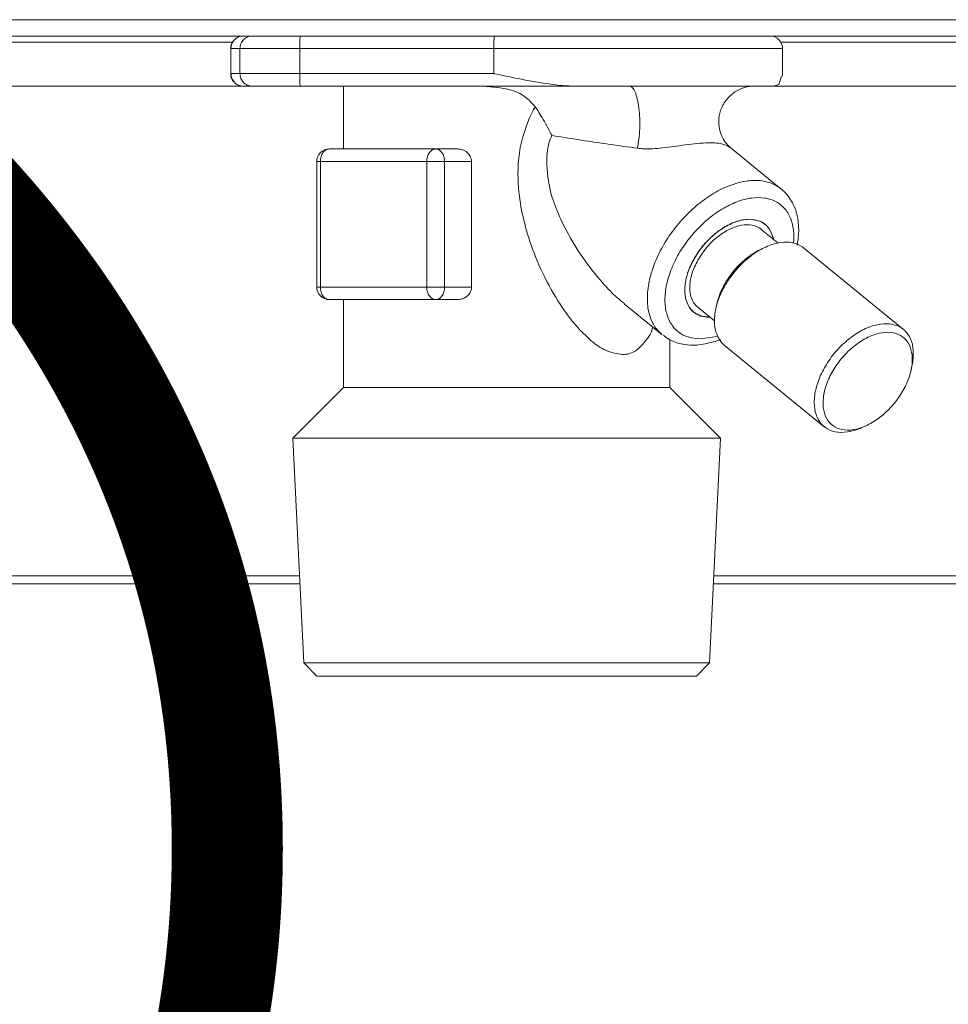
# Model space of a CAD drawing. Extents: x 0 to 420, y 0 to 297.
# Drawn here: x 111 to 114, y 74 to 76 of the extents above; entities that cross this region are included whole.
import ezdxf

# ---------------------------------------------------------------- set-up
doc = ezdxf.new("R2010")
doc.units = 0
doc.layers.add('M0', color=3, linetype='CONTINUOUS')
doc.styles.get("Standard").update_dxf_attribs({"font": 'txt', "bigfont": 'BIGFONT'})

msp = doc.modelspace()

# ---------------------------------------------------------------- linework, layer by layer
at = {"layer": 'M0', "color": 2, "linetype": 'CONTINUOUS', "lineweight": 13}
for p, q in [((125.180399, 75.932864), (105.740399, 75.932864)), ((125.180399, 75.893864), (105.740399, 75.893864)), ((110.359829, 75.878864), (111.894418, 75.878864)), ((113.20638, 75.878864), (114.77097, 75.878864)), ((111.890399, 75.863864), (111.890399, 75.803864)), ((111.891109, 75.863864), (111.890399, 75.863864)), ((111.912657, 75.863864), (111.891109, 75.863864)), ((111.891109, 75.803864), (111.891109, 75.863864)), ((111.912657, 75.863864), (112.055541, 75.863864)), ((111.912657, 75.803864), (111.912657, 75.863864)), ((112.055541, 75.803864), (112.055541, 75.863864)), ((112.519799, 75.863864), (112.055541, 75.863864)), ((112.519799, 75.863864), (113.210399, 75.863864)), ((112.519799, 75.803864), (112.519799, 75.863864)), ((113.210399, 75.798195), (113.210399, 75.863864)), ((111.890399, 75.803864), (111.891109, 75.803864)), ((111.891109, 75.803864), (111.912657, 75.803864)), ((111.912657, 75.803864), (112.055541, 75.803864)), ((112.055541, 75.803864), (112.519799, 75.803864)), ((113.188843, 75.773865), (113.201408, 75.778044)), ((113.201408, 75.778044), (113.207949, 75.798195)), ((123.4404, 75.773864), (107.4804, 75.773864)), ((123.0204, 75.773864), (107.9604, 75.773864)), ((111.921077, 75.773865), (111.920399, 75.773865)), ((111.942625, 75.773865), (111.921077, 75.773865)), ((111.942625, 75.773865), (112.056932, 75.773865)), ((112.717702, 75.773865), (112.056932, 75.773865)), ((112.160399, 75.773865), (112.160399, 75.623864)), ((112.717702, 75.773865), (112.8445, 75.773865)), ((112.8445, 75.773865), (113.14125, 75.773865)), ((113.14125, 75.773865), (113.188843, 75.773865)), ((112.126135, 75.623864), (112.380694, 75.623864)), ((112.433036, 75.623864), (112.380694, 75.623864)), ((113.207095, 75.528148), (113.083564, 75.62901)), ((112.096135, 75.593864), (112.096135, 75.293864)), ((112.096135, 75.593864), (112.104922, 75.593864)), ((112.104922, 75.593864), (112.104922, 75.293864)), ((112.35948, 75.593864), (112.104922, 75.593864)), ((112.35948, 75.293864), (112.35948, 75.593864)), ((112.35948, 75.593864), (112.401907, 75.593864)), ((112.466513, 75.593864), (112.401907, 75.593864)), ((112.401907, 75.593864), (112.401907, 75.293864)), ((112.466513, 75.593864), (112.466513, 75.293864)), ((113.199038, 75.399172), (113.159058, 75.431816)), ((113.18752, 75.408576), (113.186907, 75.414239)), ((113.188406, 75.409123), (113.186907, 75.414239)), ((113.188437, 75.407828), (113.188406, 75.409123)), ((113.17072, 75.389849), (113.161046, 75.3855)), ((113.499527, 75.192553), (113.260702, 75.387554)), ((112.096135, 75.293864), (112.104922, 75.293864)), ((112.104922, 75.293864), (112.35948, 75.293864)), ((112.35948, 75.293864), (112.401907, 75.293864)), ((112.466513, 75.293864), (112.401907, 75.293864)), ((112.380694, 75.263864), (112.126135, 75.263864)), ((112.160399, 75.263864), (112.160399, 75.053864)), ((112.433036, 75.263864), (112.380694, 75.263864)), ((112.831369, 75.253979), (112.92249, 75.17958)), ((113.014272, 75.223939), (112.993153, 75.235995)), ((113.007269, 75.245912), (113.047248, 75.213269)), ((113.053046, 75.253228), (113.05072, 75.242879)), ((113.035694, 75.222703), (113.014272, 75.223939)), ((112.940399, 75.053864), (112.940399, 75.168179)), ((113.01422, 75.169989), (113.047877, 75.174541)), ((113.047877, 75.174541), (113.054664, 75.176459)), ((113.070965, 75.155175), (113.30979, 74.960174)), ((113.517447, 75.0945), (113.519772, 75.104849)), ((112.160399, 75.053864), (112.039287, 74.932752)), ((112.160399, 75.053864), (112.826171, 75.053864)), ((112.826171, 75.053864), (112.940399, 75.053864)), ((113.061511, 74.932752), (112.940399, 75.053864)), ((113.399772, 74.957879), (113.409447, 74.962228)), ((112.039287, 74.932752), (112.065148, 74.395381)), ((112.039287, 74.932752), (113.061511, 74.932752)), ((113.035651, 74.395381), (113.061511, 74.932752)), ((112.055115, 74.603864), (110.04815, 74.603864)), ((114.980399, 74.603864), (113.045684, 74.603864)), ((112.056053, 74.584364), (110.047541, 74.584364)), ((114.980399, 74.584364), (113.044745, 74.584364)), ((112.065148, 74.395381), (112.096664, 74.363864)), ((112.065148, 74.395381), (112.207274, 74.395381)), ((112.207274, 74.395381), (113.035651, 74.395381)), ((113.004134, 74.363864), (113.035651, 74.395381)), ((112.096664, 74.363864), (112.22956, 74.363864)), ((112.22956, 74.363864), (113.004134, 74.363864))]:
    msp.add_line(p, q, dxfattribs=at)
for centre, start, end in [((111.920399, 75.863864), 90, 180), ((113.180399, 75.863864), 0, 90), ((111.920399, 75.803864), 180, 270), ((112.126135, 75.593864), 90, 180), ((112.126135, 75.293864), 180, 270)]:
    msp.add_arc(centre, 0.03, start, end, dxfattribs=at)
at = {"layer": 'M0', "color": 2, "linetype": 'CONTINUOUS', "lineweight": 13, "extrusion": (0, 0, -1)}
for points, knots in [([(111.921077, 75.893864), (111.919115, 75.893753), (111.917154, 75.893641), (111.91523, 75.893288), (111.913307, 75.892935), (111.911421, 75.89234), (111.909609, 75.89158), (111.907797, 75.890821), (111.906058, 75.889897), (111.904428, 75.888808), (111.902797, 75.887719), (111.901274, 75.886466), (111.899886, 75.885077), (111.898499, 75.883688), (111.897247, 75.882164), (111.896159, 75.880532), (111.895072, 75.878899), (111.894149, 75.877159), (111.89339, 75.875345), (111.892632, 75.873531), (111.892038, 75.871643), (111.891685, 75.869717), (111.891332, 75.867791), (111.891221, 75.865828), (111.891109, 75.863864)], [0, 0, 0, 0, 1, 1, 1, 2, 2, 2, 3, 3, 3, 4, 4, 4, 5, 5, 5, 6, 6, 6, 7, 7, 7, 8, 8, 8, 8]), ([(111.942625, 75.893864), (111.940663, 75.893753), (111.938702, 75.893641), (111.936778, 75.893288), (111.934854, 75.892935), (111.932969, 75.89234), (111.931156, 75.89158), (111.929344, 75.890821), (111.927606, 75.889897), (111.925976, 75.888808), (111.924345, 75.887719), (111.922822, 75.886466), (111.921434, 75.885077), (111.920047, 75.883688), (111.918795, 75.882164), (111.917707, 75.880532), (111.91662, 75.878899), (111.915697, 75.877159), (111.914938, 75.875345), (111.914179, 75.873531), (111.913586, 75.871643), (111.913233, 75.869717), (111.91288, 75.867791), (111.912768, 75.865828), (111.912657, 75.863864)], [0, 0, 0, 0, 1, 1, 1, 2, 2, 2, 3, 3, 3, 4, 4, 4, 5, 5, 5, 6, 6, 6, 7, 7, 7, 8, 8, 8, 8]), ([(112.056932, 75.893864), (112.056834, 75.89369), (112.056735, 75.893515), (112.056661, 75.893288), (112.056526, 75.892878), (112.056469, 75.892295), (112.0564, 75.89158), (112.056326, 75.890813), (112.056238, 75.889895), (112.056159, 75.888808), (112.056081, 75.887721), (112.056012, 75.886466), (112.055948, 75.885077), (112.055885, 75.883688), (112.055826, 75.882164), (112.055775, 75.880532), (112.055725, 75.878899), (112.055682, 75.877159), (112.055647, 75.875345), (112.055612, 75.873531), (112.055584, 75.871643), (112.055568, 75.869717), (112.055551, 75.867791), (112.055546, 75.865828), (112.055541, 75.863864)], [0, 0, 0, 0, 1, 1, 1, 2, 2, 2, 3, 3, 3, 4, 4, 4, 5, 5, 5, 6, 6, 6, 7, 7, 7, 8, 8, 8, 8]), ([(112.52119, 75.893864), (112.521092, 75.89369), (112.520993, 75.893515), (112.520919, 75.893288), (112.520784, 75.892878), (112.520727, 75.892295), (112.520658, 75.89158), (112.520584, 75.890813), (112.520496, 75.889895), (112.520417, 75.888808), (112.520339, 75.887721), (112.52027, 75.886466), (112.520207, 75.885077), (112.520143, 75.883688), (112.520084, 75.882164), (112.520034, 75.880532), (112.519983, 75.878899), (112.51994, 75.877159), (112.519905, 75.875345), (112.51987, 75.873531), (112.519842, 75.871643), (112.519826, 75.869717), (112.51981, 75.867791), (112.519804, 75.865828), (112.519799, 75.863864)], [0, 0, 0, 0, 1, 1, 1, 2, 2, 2, 3, 3, 3, 4, 4, 4, 5, 5, 5, 6, 6, 6, 7, 7, 7, 8, 8, 8, 8]), ([(111.891109, 75.803864), (111.89122, 75.801901), (111.891332, 75.799937), (111.891685, 75.798012), (111.892038, 75.796086), (111.892632, 75.794198), (111.89339, 75.792383), (111.894149, 75.790569), (111.895072, 75.788829), (111.896159, 75.787197), (111.897247, 75.785564), (111.898499, 75.78404), (111.899886, 75.782651), (111.901274, 75.781261), (111.902797, 75.780008), (111.904428, 75.77892), (111.906058, 75.777831), (111.907797, 75.776907), (111.909609, 75.776148), (111.911421, 75.775389), (111.913307, 75.774794), (111.91523, 75.77444), (111.917154, 75.774087), (111.919115, 75.773976), (111.921077, 75.773865)], [0, 0, 0, 0, 1, 1, 1, 2, 2, 2, 3, 3, 3, 4, 4, 4, 5, 5, 5, 6, 6, 6, 7, 7, 7, 8, 8, 8, 8]), ([(111.912657, 75.803864), (111.912768, 75.801901), (111.91288, 75.799937), (111.913233, 75.798012), (111.913585, 75.796086), (111.91418, 75.794198), (111.914938, 75.792383), (111.915696, 75.790569), (111.91662, 75.788829), (111.917707, 75.787197), (111.918795, 75.785564), (111.920047, 75.78404), (111.921434, 75.782651), (111.922822, 75.781261), (111.924345, 75.780008), (111.925976, 75.77892), (111.927606, 75.777831), (111.929344, 75.776907), (111.931156, 75.776148), (111.932968, 75.775389), (111.934854, 75.774794), (111.936778, 75.77444), (111.938702, 75.774087), (111.940663, 75.773976), (111.942625, 75.773865)], [0, 0, 0, 0, 1, 1, 1, 2, 2, 2, 3, 3, 3, 4, 4, 4, 5, 5, 5, 6, 6, 6, 7, 7, 7, 8, 8, 8, 8]), ([(112.055541, 75.803864), (112.055546, 75.801901), (112.055551, 75.799937), (112.055568, 75.798012), (112.055584, 75.796086), (112.055612, 75.794197), (112.055647, 75.792383), (112.055682, 75.790569), (112.055725, 75.788829), (112.055775, 75.787197), (112.055826, 75.785565), (112.055885, 75.78404), (112.055948, 75.782651), (112.056012, 75.781261), (112.056081, 75.780006), (112.056159, 75.77892), (112.056238, 75.777833), (112.056326, 75.776915), (112.0564, 75.776148), (112.056469, 75.775434), (112.056526, 75.774851), (112.056661, 75.77444), (112.056735, 75.774213), (112.056834, 75.774039), (112.056932, 75.773865)], [0, 0, 0, 0, 1, 1, 1, 2, 2, 2, 3, 3, 3, 4, 4, 4, 5, 5, 5, 6, 6, 6, 7, 7, 7, 8, 8, 8, 8]), ([(112.519799, 75.803864), (112.520088, 75.803802), (112.520377, 75.803741), (112.520669, 75.803678), (112.551457, 75.797097), (112.617502, 75.783593), (112.658969, 75.778044), (112.685007, 75.77456), (112.701354, 75.774212), (112.717702, 75.773865)], [0, 0, 0, 0, 1, 1, 1, 2, 2, 2, 3, 3, 3, 3]), ([(112.618769, 75.724688), (112.611119, 75.733162), (112.60347, 75.741636), (112.593816, 75.748876), (112.584161, 75.756117), (112.572502, 75.762124), (112.555568, 75.766083), (112.538635, 75.770043), (112.516427, 75.771954), (112.494219, 75.773865)], [0, 0, 0, 0, 1, 1, 1, 2, 2, 2, 3, 3, 3, 3]), ([(112.8445, 75.773865), (112.846844, 75.773105), (112.849189, 75.772345), (112.851352, 75.770256), (112.853638, 75.768049), (112.85572, 75.764356), (112.857654, 75.75972), (112.859589, 75.755085), (112.861374, 75.749505), (112.862902, 75.743101), (112.86443, 75.736698), (112.865701, 75.729471), (112.866675, 75.721733), (112.867648, 75.713995), (112.868325, 75.705746), (112.868668, 75.697329), (112.869012, 75.688911), (112.869023, 75.680324), (112.868725, 75.671844), (112.868426, 75.663364), (112.867817, 75.654991), (112.866838, 75.647323), (112.865859, 75.639656), (112.86451, 75.632694), (112.863161, 75.625732)], [0, 0, 0, 0, 1, 1, 1, 2, 2, 2, 3, 3, 3, 4, 4, 4, 5, 5, 5, 6, 6, 6, 7, 7, 7, 8, 8, 8, 8]), ([(113.083723, 75.629195), (113.081479, 75.631057), (113.079236, 75.632918), (113.076643, 75.63588), (113.073387, 75.639598), (113.069582, 75.64505), (113.066467, 75.651131), (113.063353, 75.657212), (113.06093, 75.663923), (113.059416, 75.671531), (113.057903, 75.679139), (113.057298, 75.687646), (113.058096, 75.696306), (113.058894, 75.704966), (113.061094, 75.71378), (113.064656, 75.722121), (113.068219, 75.730462), (113.073144, 75.738329), (113.079139, 75.745112), (113.085135, 75.751895), (113.092201, 75.757594), (113.099041, 75.761823), (113.105882, 75.766052), (113.112497, 75.768811), (113.119618, 75.77081), (113.126739, 75.772808), (113.134365, 75.774044), (113.138959, 75.773828), (113.139543, 75.7738), (113.140078, 75.773749), (113.140613, 75.773698)], [0, 0, 0, 0, 1, 1, 1, 2, 2, 2, 3, 3, 3, 4, 4, 4, 5, 5, 5, 6, 6, 6, 7, 7, 7, 8, 8, 8, 9, 9, 9, 10, 10, 10, 10]), ([(112.89962, 75.198253), (112.898303, 75.192788), (112.896986, 75.187324), (112.893252, 75.180451), (112.886909, 75.168775), (112.87359, 75.153035), (112.861814, 75.14394), (112.850037, 75.134845), (112.839802, 75.132395), (112.827333, 75.133016), (112.814863, 75.133636), (112.800158, 75.137328), (112.787615, 75.14274), (112.775071, 75.148152), (112.764689, 75.155283), (112.752686, 75.165672), (112.740683, 75.176061), (112.727059, 75.189707), (112.715684, 75.20244), (112.704309, 75.215173), (112.695182, 75.226994), (112.682874, 75.245784), (112.670425, 75.26479), (112.654721, 75.290925), (112.641538, 75.317158), (112.628355, 75.34339), (112.617693, 75.36972), (112.609263, 75.393935), (112.600833, 75.418151), (112.594635, 75.440252), (112.589671, 75.461705), (112.584706, 75.483157), (112.580975, 75.50396), (112.578877, 75.531384), (112.576779, 75.558808), (112.576314, 75.592852), (112.5829, 75.627154), (112.589486, 75.661456), (112.603122, 75.696016), (112.613725, 75.715777), (112.61546, 75.719012), (112.617114, 75.72185), (112.618769, 75.724688)], [0, 0, 0, 0, 1, 1, 1, 2, 2, 2, 3, 3, 3, 4, 4, 4, 5, 5, 5, 6, 6, 6, 7, 7, 7, 8, 8, 8, 9, 9, 9, 10, 10, 10, 11, 11, 11, 12, 12, 12, 13, 13, 13, 14, 14, 14, 14]), ([(112.658312, 75.656265), (112.658272, 75.656346), (112.658232, 75.656428), (112.658191, 75.65651), (112.653925, 75.665176), (112.645072, 75.681864), (112.637737, 75.694564), (112.630402, 75.707264), (112.624585, 75.715976), (112.618769, 75.724688)], [0, 0, 0, 0, 1, 1, 1, 2, 2, 2, 3, 3, 3, 3]), ([(112.658312, 75.656265), (112.65363, 75.644258), (112.648949, 75.632252), (112.647342, 75.613248), (112.645532, 75.591851), (112.647618, 75.561583), (112.651693, 75.538399), (112.655769, 75.515215), (112.661832, 75.499114), (112.668782, 75.482129), (112.675731, 75.465143), (112.683567, 75.447272), (112.693987, 75.4275), (112.704406, 75.407729), (112.71741, 75.386056), (112.732484, 75.3645), (112.747557, 75.342945), (112.764699, 75.321506), (112.778898, 75.305186), (112.79291, 75.28908), (112.804055, 75.27796), (112.813448, 75.269665), (112.820215, 75.263689), (112.826073, 75.259179), (112.83193, 75.254669)], [0, 0, 0, 0, 1, 1, 1, 2, 2, 2, 3, 3, 3, 4, 4, 4, 5, 5, 5, 6, 6, 6, 7, 7, 7, 8, 8, 8, 8]), ([(112.863161, 75.625732), (112.841644, 75.628647), (112.820127, 75.631561), (112.797793, 75.634744), (112.775459, 75.637926), (112.752307, 75.641377), (112.728924, 75.645009), (112.705541, 75.64864), (112.681927, 75.652452), (112.658312, 75.656265)], [0, 0, 0, 0, 1, 1, 1, 2, 2, 2, 3, 3, 3, 3]), ([(113.083152, 75.628441), (113.078469, 75.630931), (113.073788, 75.633422), (113.067633, 75.635227), (113.059121, 75.637722), (113.047793, 75.638906), (113.032652, 75.638554), (113.016894, 75.638188), (112.997008, 75.63616), (112.978017, 75.633635), (112.959026, 75.63111), (112.940931, 75.628088), (112.924026, 75.62629), (112.90712, 75.624493), (112.891403, 75.623919), (112.879992, 75.624343), (112.873433, 75.624587), (112.868297, 75.62516), (112.863161, 75.625732)], [0, 0, 0, 0, 1, 1, 1, 2, 2, 2, 3, 3, 3, 4, 4, 4, 5, 5, 5, 6, 6, 6, 6]), ([(112.126135, 75.623864), (112.124747, 75.623753), (112.123358, 75.623641), (112.121997, 75.623288), (112.120635, 75.622935), (112.1193, 75.62234), (112.118017, 75.62158), (112.116734, 75.620821), (112.115504, 75.619896), (112.11435, 75.618808), (112.113195, 75.617719), (112.112117, 75.616467), (112.111135, 75.615078), (112.110153, 75.613689), (112.109267, 75.612164), (112.108497, 75.610531), (112.107727, 75.608899), (112.107074, 75.607159), (112.106537, 75.605345), (112.106, 75.603531), (112.105579, 75.601643), (112.10533, 75.599717), (112.10508, 75.597791), (112.105001, 75.595828), (112.104922, 75.593864)], [0, 0, 0, 0, 1, 1, 1, 2, 2, 2, 3, 3, 3, 4, 4, 4, 5, 5, 5, 6, 6, 6, 7, 7, 7, 8, 8, 8, 8]), ([(112.380694, 75.623864), (112.379305, 75.623753), (112.377917, 75.623641), (112.376555, 75.623288), (112.375193, 75.622935), (112.373858, 75.62234), (112.372576, 75.62158), (112.371293, 75.620821), (112.370062, 75.619896), (112.368908, 75.618808), (112.367754, 75.617719), (112.366676, 75.616467), (112.365694, 75.615078), (112.364712, 75.613689), (112.363825, 75.612164), (112.363056, 75.610531), (112.362286, 75.608899), (112.361632, 75.607159), (112.361095, 75.605345), (112.360558, 75.603531), (112.360138, 75.601643), (112.359888, 75.599717), (112.359638, 75.597791), (112.359559, 75.595828), (112.35948, 75.593864)], [0, 0, 0, 0, 1, 1, 1, 2, 2, 2, 3, 3, 3, 4, 4, 4, 5, 5, 5, 6, 6, 6, 7, 7, 7, 8, 8, 8, 8]), ([(112.380694, 75.623864), (112.382082, 75.623753), (112.38347, 75.623641), (112.384832, 75.623288), (112.386194, 75.622935), (112.387529, 75.62234), (112.388811, 75.62158), (112.390094, 75.620821), (112.391325, 75.619896), (112.392479, 75.618808), (112.393633, 75.617719), (112.394711, 75.616467), (112.395694, 75.615078), (112.396676, 75.613689), (112.397562, 75.612164), (112.398332, 75.610531), (112.399102, 75.608899), (112.399755, 75.607159), (112.400292, 75.605345), (112.400829, 75.603531), (112.401249, 75.601643), (112.401499, 75.599717), (112.401749, 75.597791), (112.401828, 75.595828), (112.401907, 75.593864)], [0, 0, 0, 0, 1, 1, 1, 2, 2, 2, 3, 3, 3, 4, 4, 4, 5, 5, 5, 6, 6, 6, 7, 7, 7, 8, 8, 8, 8]), ([(112.433036, 75.623864), (112.435738, 75.623757), (112.438441, 75.623651), (112.44191, 75.622729), (112.445379, 75.621808), (112.449615, 75.620072), (112.453241, 75.617578), (112.456867, 75.615083), (112.459884, 75.61183), (112.461933, 75.608782), (112.463983, 75.605733), (112.465067, 75.602889), (112.465669, 75.600437), (112.466271, 75.597984), (112.466392, 75.595924), (112.466513, 75.593864)], [0, 0, 0, 0, 1, 1, 1, 2, 2, 2, 3, 3, 3, 4, 4, 4, 5, 5, 5, 5]), ([(112.92249, 75.17958), (112.9165, 75.185208), (112.910509, 75.190836), (112.905181, 75.198741), (112.899852, 75.206646), (112.895185, 75.216828), (112.892034, 75.227717), (112.888882, 75.238606), (112.887246, 75.250203), (112.886965, 75.262592), (112.886683, 75.274982), (112.887755, 75.288164), (112.89021, 75.301735), (112.892666, 75.315306), (112.896503, 75.329266), (112.90162, 75.343315), (112.906736, 75.357363), (112.913131, 75.371501), (112.920659, 75.385389), (112.928186, 75.399277), (112.936847, 75.412915), (112.946437, 75.425987), (112.956027, 75.43906), (112.966547, 75.451567), (112.97775, 75.463215), (112.988952, 75.474863), (113.000838, 75.485652), (113.013132, 75.495329), (113.025427, 75.505005), (113.03813, 75.513569), (113.050931, 75.520828), (113.063731, 75.528087), (113.07663, 75.534041), (113.089377, 75.538519), (113.102124, 75.542998), (113.114721, 75.545999), (113.126674, 75.547577), (113.138627, 75.549155), (113.149937, 75.54931), (113.161077, 75.547577), (113.172217, 75.545845), (113.183188, 75.542225), (113.190978, 75.538519), (113.198146, 75.53511), (113.20262, 75.531629), (113.207095, 75.528148)], [0, 0, 0, 0, 1, 1, 1, 2, 2, 2, 3, 3, 3, 4, 4, 4, 5, 5, 5, 6, 6, 6, 7, 7, 7, 8, 8, 8, 9, 9, 9, 10, 10, 10, 11, 11, 11, 12, 12, 12, 13, 13, 13, 14, 14, 14, 15, 15, 15, 15]), ([(113.245524, 75.394107), (113.247314, 75.406733), (113.249104, 75.419359), (113.248928, 75.43236), (113.248752, 75.445362), (113.246611, 75.458739), (113.243843, 75.469702), (113.241075, 75.480665), (113.237681, 75.489216), (113.231838, 75.498895), (113.225995, 75.508575), (113.217703, 75.519384), (113.211223, 75.524592), (113.209199, 75.526218), (113.207351, 75.527298), (113.205504, 75.528378)], [0, 0, 0, 0, 1, 1, 1, 2, 2, 2, 3, 3, 3, 4, 4, 4, 5, 5, 5, 5]), ([(113.236587, 75.399269), (113.237189, 75.406505), (113.237792, 75.413741), (113.237047, 75.423302), (113.236303, 75.432862), (113.234212, 75.444747), (113.230769, 75.454753), (113.227327, 75.464759), (113.222533, 75.472887), (113.216534, 75.479957), (113.210534, 75.487027), (113.203329, 75.49304), (113.195108, 75.497555), (113.186887, 75.50207), (113.17765, 75.505086), (113.167648, 75.506598), (113.157645, 75.508109), (113.146877, 75.508116), (113.135632, 75.506598), (113.124388, 75.505079), (113.112668, 75.502036), (113.100789, 75.497555), (113.088909, 75.493074), (113.07687, 75.487155), (113.064995, 75.479957), (113.05312, 75.472759), (113.04141, 75.464281), (113.03018, 75.454753), (113.018951, 75.445225), (113.008201, 75.434646), (112.998222, 75.423302), (112.988243, 75.411957), (112.979034, 75.399847), (112.970843, 75.387298), (112.962653, 75.374749), (112.95548, 75.361761), (112.949519, 75.348683), (112.943559, 75.335606), (112.93881, 75.32244), (112.935401, 75.309539), (112.931991, 75.296639), (112.929921, 75.284003), (112.929247, 75.271976), (112.928574, 75.259949), (112.929296, 75.248531), (112.931392, 75.238019), (112.933488, 75.227507), (112.936956, 75.217901), (112.941719, 75.209498), (112.946482, 75.201095), (112.952538, 75.193895), (112.95967, 75.187952), (112.966802, 75.18201), (112.975009, 75.177325), (112.98428, 75.174541), (112.993551, 75.171757), (113.003886, 75.170873), (113.01422, 75.169989)], [0, 0, 0, 0, 1, 1, 1, 2, 2, 2, 3, 3, 3, 4, 4, 4, 5, 5, 5, 6, 6, 6, 7, 7, 7, 8, 8, 8, 9, 9, 9, 10, 10, 10, 11, 11, 11, 12, 12, 12, 13, 13, 13, 14, 14, 14, 15, 15, 15, 16, 16, 16, 17, 17, 17, 18, 18, 18, 19, 19, 19, 19]), ([(113.186907, 75.414239), (113.183567, 75.422393), (113.180227, 75.430547), (113.175136, 75.436972), (113.170045, 75.443397), (113.163204, 75.448092), (113.155415, 75.451224), (113.147627, 75.454356), (113.138891, 75.455926), (113.12945, 75.455764), (113.120008, 75.455603), (113.109861, 75.453712), (113.099483, 75.4502), (113.089105, 75.446687), (113.078496, 75.441553), (113.068106, 75.435012), (113.057715, 75.428471), (113.047542, 75.420523), (113.03803, 75.411513), (113.028518, 75.402504), (113.019666, 75.392433), (113.011855, 75.381735), (113.004045, 75.371038), (112.997275, 75.359714), (112.991844, 75.348252), (112.986413, 75.33679), (112.982321, 75.32519), (112.979727, 75.313956), (112.977132, 75.302722), (112.976036, 75.291853), (112.97655, 75.281814), (112.977064, 75.271774), (112.979187, 75.262564), (112.982588, 75.254603), (112.98599, 75.246641), (112.990669, 75.239928), (112.99732, 75.234675), (113.003972, 75.229422), (113.012596, 75.225629), (113.019472, 75.223753), (113.026348, 75.221877), (113.031477, 75.221918), (113.036605, 75.221959)], [0, 0, 0, 0, 1, 1, 1, 2, 2, 2, 3, 3, 3, 4, 4, 4, 5, 5, 5, 6, 6, 6, 7, 7, 7, 8, 8, 8, 9, 9, 9, 10, 10, 10, 11, 11, 11, 12, 12, 12, 13, 13, 13, 14, 14, 14, 14]), ([(113.130893, 75.455778), (113.121428, 75.454854), (113.111964, 75.45393), (113.102066, 75.451042), (113.092167, 75.448154), (113.081835, 75.443301), (113.071707, 75.437218), (113.061579, 75.431134), (113.051654, 75.423819), (113.042276, 75.415426), (113.032899, 75.407032), (113.024068, 75.39756), (113.016158, 75.387432), (113.008248, 75.377303), (113.00126, 75.366518), (112.995468, 75.355503), (112.989677, 75.344487), (112.985083, 75.333242), (112.981883, 75.322225), (112.978683, 75.311209), (112.976877, 75.300421), (112.976503, 75.290297), (112.976128, 75.280173), (112.977185, 75.270713), (112.979764, 75.262302), (112.982343, 75.253891), (112.986444, 75.24653), (112.991401, 75.24051), (112.996359, 75.234491), (113.002172, 75.229814), (113.010473, 75.226686), (113.018774, 75.223559), (113.029561, 75.221981), (113.035434, 75.221951), (113.03584, 75.221949), (113.036222, 75.221954), (113.036605, 75.221959)], [0, 0, 0, 0, 1, 1, 1, 2, 2, 2, 3, 3, 3, 4, 4, 4, 5, 5, 5, 6, 6, 6, 7, 7, 7, 8, 8, 8, 9, 9, 9, 10, 10, 10, 11, 11, 11, 12, 12, 12, 12]), ([(113.188394, 75.407863), (113.187955, 75.410181), (113.187516, 75.412499), (113.186563, 75.415426), (113.184545, 75.421621), (113.180223, 75.430542), (113.174925, 75.437218), (113.169628, 75.443893), (113.163355, 75.448323), (113.155854, 75.451042), (113.148352, 75.453761), (113.139623, 75.454769), (113.130893, 75.455778)], [0, 0, 0, 0, 1, 1, 1, 2, 2, 2, 3, 3, 3, 4, 4, 4, 4]), ([(113.009678, 75.361652), (113.016299, 75.371567), (113.022919, 75.381482), (113.030629, 75.390526), (113.038338, 75.39957), (113.047137, 75.407743), (113.056247, 75.41481), (113.065356, 75.421877), (113.074776, 75.427839), (113.084256, 75.432345), (113.093737, 75.436851), (113.103277, 75.439902), (113.112169, 75.441575), (113.12106, 75.443247), (113.129302, 75.443542), (113.137504, 75.441677), (113.145706, 75.439813), (113.153869, 75.435791), (113.158011, 75.432646), (113.158381, 75.432364), (113.15872, 75.43209), (113.159058, 75.431816)], [0, 0, 0, 0, 1, 1, 1, 2, 2, 2, 3, 3, 3, 4, 4, 4, 5, 5, 5, 6, 6, 6, 7, 7, 7, 7]), ([(113.260702, 75.387554), (113.259842, 75.388245), (113.258983, 75.388937), (113.257954, 75.38966), (113.252874, 75.393233), (113.243662, 75.397602), (113.23439, 75.399755), (113.225118, 75.401907), (113.215787, 75.401843), (113.205742, 75.400328), (113.195698, 75.398812), (113.184939, 75.395846), (113.174135, 75.391335), (113.16333, 75.386824), (113.152479, 75.380768), (113.141912, 75.373446), (113.131344, 75.366123), (113.121062, 75.357535), (113.111463, 75.347985), (113.101863, 75.338435), (113.092948, 75.327923), (113.085046, 75.316841), (113.077143, 75.305759), (113.070253, 75.294106), (113.064621, 75.282326), (113.058988, 75.270545), (113.054612, 75.258637), (113.051702, 75.246996), (113.048793, 75.235356), (113.04735, 75.223983), (113.047248, 75.213475), (113.047147, 75.202966), (113.048385, 75.193323), (113.051589, 75.184246), (113.054793, 75.17517), (113.059963, 75.16666), (113.064403, 75.161479), (113.066723, 75.158772), (113.068844, 75.156973), (113.070965, 75.155175)], [0, 0, 0, 0, 1, 1, 1, 2, 2, 2, 3, 3, 3, 4, 4, 4, 5, 5, 5, 6, 6, 6, 7, 7, 7, 8, 8, 8, 9, 9, 9, 10, 10, 10, 11, 11, 11, 12, 12, 12, 13, 13, 13, 13]), ([(113.053046, 75.253228), (113.05436, 75.258657), (113.055675, 75.264086), (113.058309, 75.271325), (113.061729, 75.28072), (113.067372, 75.293164), (113.073978, 75.3045), (113.080583, 75.315836), (113.088151, 75.326064), (113.096343, 75.335599), (113.104536, 75.345133), (113.113353, 75.353974), (113.123595, 75.362101), (113.133836, 75.370228), (113.145501, 75.377641), (113.153524, 75.381859), (113.156328, 75.383333), (113.158687, 75.384417), (113.161046, 75.3855)], [0, 0, 0, 0, 1, 1, 1, 2, 2, 2, 3, 3, 3, 4, 4, 4, 5, 5, 5, 6, 6, 6, 6]), ([(113.007269, 75.245912), (113.005039, 75.247833), (113.002809, 75.249754), (113.000464, 75.252804), (112.996709, 75.25769), (112.99266, 75.265474), (112.990436, 75.273799), (112.988213, 75.282125), (112.987814, 75.290993), (112.988648, 75.300575), (112.989482, 75.310158), (112.991548, 75.320454), (112.995258, 75.330753), (112.998968, 75.341051), (113.004323, 75.351352), (113.009678, 75.361652)], [0, 0, 0, 0, 1, 1, 1, 2, 2, 2, 3, 3, 3, 4, 4, 4, 5, 5, 5, 5]), ([(112.104922, 75.293864), (112.105001, 75.291901), (112.10508, 75.289937), (112.10533, 75.288011), (112.105579, 75.286086), (112.106, 75.284198), (112.106537, 75.282384), (112.107074, 75.28057), (112.107727, 75.27883), (112.108497, 75.277197), (112.109267, 75.275565), (112.110153, 75.27404), (112.111135, 75.272651), (112.112117, 75.271262), (112.113195, 75.270009), (112.11435, 75.26892), (112.115504, 75.267831), (112.116735, 75.266907), (112.118017, 75.266148), (112.1193, 75.265388), (112.120635, 75.264794), (112.121997, 75.264441), (112.123358, 75.264087), (112.124747, 75.263976), (112.126135, 75.263864)], [0, 0, 0, 0, 1, 1, 1, 2, 2, 2, 3, 3, 3, 4, 4, 4, 5, 5, 5, 6, 6, 6, 7, 7, 7, 8, 8, 8, 8]), ([(112.35948, 75.293864), (112.359559, 75.291901), (112.359638, 75.289937), (112.359888, 75.288011), (112.360138, 75.286086), (112.360558, 75.284198), (112.361095, 75.282384), (112.361632, 75.28057), (112.362286, 75.27883), (112.363056, 75.277197), (112.363825, 75.275565), (112.364712, 75.27404), (112.365694, 75.272651), (112.366676, 75.271262), (112.367754, 75.270009), (112.368908, 75.26892), (112.370062, 75.267831), (112.371293, 75.266907), (112.372576, 75.266148), (112.373858, 75.265388), (112.375193, 75.264794), (112.376555, 75.264441), (112.377917, 75.264087), (112.379305, 75.263976), (112.380694, 75.263864)], [0, 0, 0, 0, 1, 1, 1, 2, 2, 2, 3, 3, 3, 4, 4, 4, 5, 5, 5, 6, 6, 6, 7, 7, 7, 8, 8, 8, 8]), ([(112.401907, 75.293864), (112.401828, 75.291901), (112.401749, 75.289937), (112.401499, 75.288011), (112.40125, 75.286086), (112.400829, 75.284198), (112.400292, 75.282384), (112.399755, 75.28057), (112.399102, 75.27883), (112.398332, 75.277197), (112.397562, 75.275565), (112.396676, 75.27404), (112.395694, 75.272651), (112.394711, 75.271262), (112.393633, 75.270009), (112.392479, 75.26892), (112.391325, 75.267831), (112.390094, 75.266907), (112.388811, 75.266148), (112.387529, 75.265388), (112.386194, 75.264794), (112.384832, 75.264441), (112.383471, 75.264087), (112.382082, 75.263976), (112.380694, 75.263864)], [0, 0, 0, 0, 1, 1, 1, 2, 2, 2, 3, 3, 3, 4, 4, 4, 5, 5, 5, 6, 6, 6, 7, 7, 7, 8, 8, 8, 8]), ([(112.466513, 75.293864), (112.466198, 75.290853), (112.465884, 75.287842), (112.464975, 75.285034), (112.464066, 75.282225), (112.462562, 75.279619), (112.460715, 75.277229), (112.458869, 75.274838), (112.456679, 75.272664), (112.45398, 75.270674), (112.45128, 75.268683), (112.448071, 75.266875), (112.444496, 75.265771), (112.44092, 75.264667), (112.436978, 75.264265), (112.433036, 75.263864)], [0, 0, 0, 0, 1, 1, 1, 2, 2, 2, 3, 3, 3, 4, 4, 4, 5, 5, 5, 5]), ([(113.399772, 74.957879), (113.394339, 74.955419), (113.388905, 74.952958), (113.380327, 74.950727), (113.37175, 74.948496), (113.360028, 74.946494), (113.349916, 74.946477), (113.339804, 74.946461), (113.331301, 74.94843), (113.323565, 74.951861), (113.315829, 74.955292), (113.308861, 74.960185), (113.303229, 74.966479), (113.297596, 74.972772), (113.293299, 74.980468), (113.290415, 74.989246), (113.28753, 74.998025), (113.286057, 75.007886), (113.286074, 75.018474), (113.28609, 75.029063), (113.287595, 75.040377), (113.290527, 75.051996), (113.29346, 75.063615), (113.297819, 75.075539), (113.303446, 75.087325), (113.309073, 75.099112), (113.315966, 75.110761), (113.323871, 75.121841), (113.331776, 75.132922), (113.340691, 75.143433), (113.350288, 75.152985), (113.359884, 75.162537), (113.370161, 75.17113), (113.380737, 75.178445), (113.391313, 75.185761), (113.402188, 75.191798), (113.41296, 75.196335), (113.423732, 75.200873), (113.4344, 75.20391), (113.444568, 75.205327), (113.454735, 75.206745), (113.464402, 75.206541), (113.473215, 75.204755), (113.482029, 75.202968), (113.489989, 75.199598), (113.496779, 75.19466), (113.503569, 75.189722), (113.50919, 75.183217), (113.51351, 75.175792), (113.51783, 75.168367), (113.52085, 75.160022), (113.522168, 75.14955), (113.523486, 75.139078), (113.523101, 75.126479), (113.522111, 75.117879), (113.52149, 75.112487), (113.520631, 75.108668), (113.519772, 75.104849)], [0, 0, 0, 0, 1, 1, 1, 2, 2, 2, 3, 3, 3, 4, 4, 4, 5, 5, 5, 6, 6, 6, 7, 7, 7, 8, 8, 8, 9, 9, 9, 10, 10, 10, 11, 11, 11, 12, 12, 12, 13, 13, 13, 14, 14, 14, 15, 15, 15, 16, 16, 16, 17, 17, 17, 18, 18, 18, 19, 19, 19, 19]), ([(112.925337, 75.178881), (112.928856, 75.175605), (112.932376, 75.172329), (112.938138, 75.169025), (112.945621, 75.164735), (112.956886, 75.160398), (112.967611, 75.158001), (112.978337, 75.155605), (112.988523, 75.155148), (112.995849, 75.154989), (113.003176, 75.15483), (113.007643, 75.154968), (113.016146, 75.156375), (113.026703, 75.158123), (113.04348, 75.161829), (113.052953, 75.165358), (113.056471, 75.166668), (113.058982, 75.167955), (113.061493, 75.169241)], [0, 0, 0, 0, 1, 1, 1, 2, 2, 2, 3, 3, 3, 4, 4, 4, 5, 5, 5, 6, 6, 6, 6]), ([(113.496515, 75.043228), (113.50294, 75.054087), (113.508235, 75.065297), (113.512183, 75.076403), (113.516131, 75.087509), (113.518733, 75.098513), (113.519884, 75.108967), (113.521035, 75.119422), (113.520735, 75.129328), (113.518995, 75.138283), (113.517255, 75.147238), (113.514076, 75.155244), (113.509587, 75.161974), (113.505098, 75.168705), (113.499298, 75.174162), (113.492422, 75.178123), (113.485547, 75.182084), (113.477596, 75.184549), (113.468892, 75.18542), (113.460188, 75.18629), (113.45073, 75.185565), (113.440902, 75.183274), (113.431074, 75.180983), (113.420876, 75.177126), (113.41072, 75.171859), (113.400564, 75.166593), (113.390451, 75.159916), (113.380791, 75.152101), (113.37113, 75.144285), (113.361922, 75.13533), (113.35354, 75.125599), (113.345157, 75.115867), (113.3376, 75.105359), (113.331174, 75.0945), (113.324748, 75.083641), (113.319454, 75.072432), (113.315506, 75.061325), (113.311558, 75.050218), (113.308955, 75.039215), (113.307804, 75.028761), (113.306654, 75.018306), (113.306954, 75.008401), (113.308694, 74.999446), (113.310434, 74.99049), (113.313612, 74.982485), (113.318102, 74.975754), (113.322591, 74.969023), (113.328391, 74.963566), (113.335266, 74.959605), (113.342142, 74.955645), (113.350092, 74.953179), (113.358797, 74.952309), (113.367501, 74.951439), (113.376959, 74.952164), (113.386787, 74.954455), (113.396615, 74.956746), (113.406813, 74.960603), (113.416969, 74.965869), (113.427124, 74.971136), (113.437237, 74.977812), (113.446898, 74.985628), (113.456558, 74.993443), (113.465766, 75.002398), (113.474149, 75.01213), (113.482532, 75.021861), (113.490089, 75.032369), (113.496515, 75.043228)], [0, 0, 0, 0, 1, 1, 1, 2, 2, 2, 3, 3, 3, 4, 4, 4, 5, 5, 5, 6, 6, 6, 7, 7, 7, 8, 8, 8, 9, 9, 9, 10, 10, 10, 11, 11, 11, 12, 12, 12, 13, 13, 13, 14, 14, 14, 15, 15, 15, 16, 16, 16, 17, 17, 17, 18, 18, 18, 19, 19, 19, 20, 20, 20, 21, 21, 21, 22, 22, 22, 22])]:
    msp.add_open_spline(points, degree=3, knots=knots, dxfattribs=at)

# ---------------------------------------------------------------- texts
at = {"layer": 'M0'}
msp.add_text('【貯湯ユニット電源コード】（凍結防止ヒーター用）', height=2.6676, dxfattribs=at).set_placement((27.20151, 72.568373))

doc.saveas('drawing.dxf')
